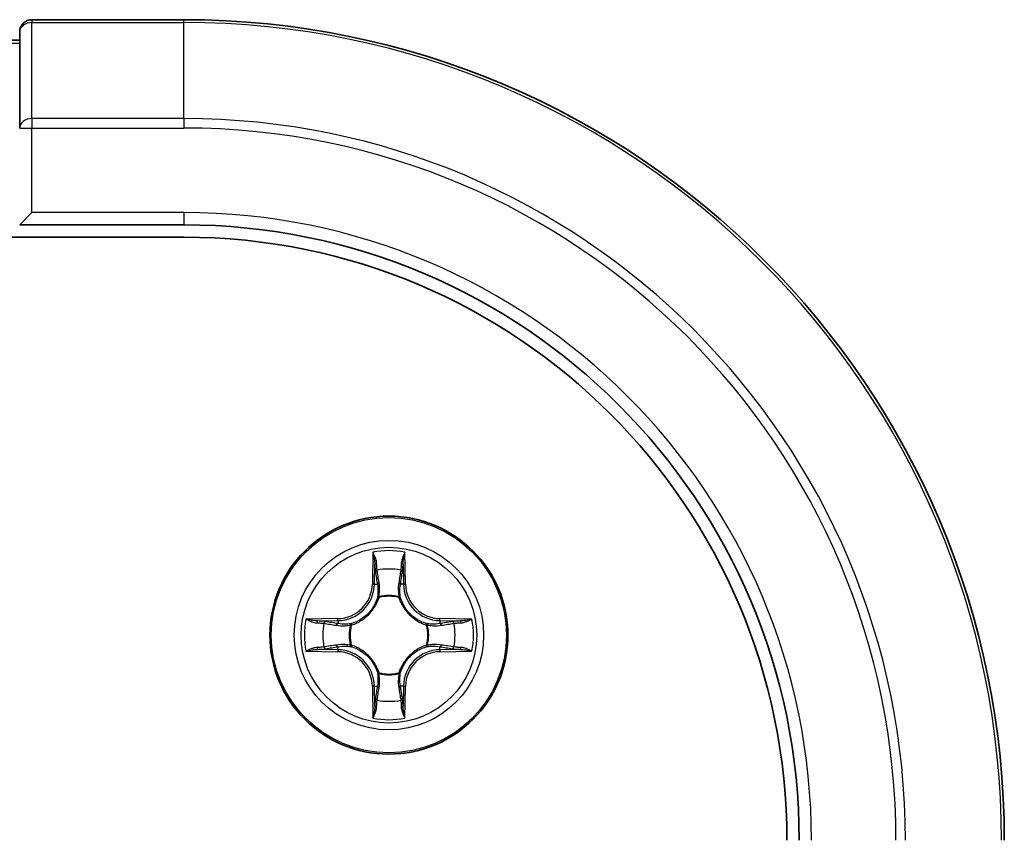
# Model space of a CAD drawing. Units: millimetres. Extents: x 36 to 6548, y 20 to 1144.
# Drawn here: x 1676 to 1700, y 1007 to 1027 of the extents above; entities that cross this region are included whole.
import ezdxf

# ---------------------------------------------------------------- set-up
doc = ezdxf.new("R2010")
doc.units = ezdxf.units.MM
doc.header["$LTSCALE"] = 2.5
doc.layers.add('Visible (ISO)', color=7, linetype='Continuous', lineweight=35)
doc.layers.add('Visible Narrow (ISO)', color=7, linetype='Continuous', lineweight=25)

msp = doc.modelspace()

# ---------------------------------------------------------------- linework, layer by layer
at = {"layer": 'Visible (ISO)'}
for p, q in [((1679.5527, 1027.2314), (1675.8527, 1027.2314)), ((1675.5527, 1026.7314), (1674.8527, 1026.7314)), ((1675.5527, 1026.9314), (1675.5527, 1024.5909)), ((1675.5527, 1022.2314), (1675.8527, 1022.5314)), ((1675.5527, 1022.2314), (1679.5527, 1022.2314)), ((1519.5527, 1021.9314), (1679.5527, 1021.9314))]:
    msp.add_line(p, q, dxfattribs=at)
msp.add_circle((1684.5527, 1012.2314), 2.9, dxfattribs=at)
for centre, radius, start, end in [((1675.8527, 1026.9314), 0.3, 90, 180), ((1679.5527, 1007.2314), 20, 0, 90), ((1679.5527, 1007.2314), 15, 0, 90), ((1679.5527, 1007.2314), 14.7, 0, 90)]:
    msp.add_arc(centre, radius, start, end, dxfattribs=at)
at = {"layer": 'Visible Narrow (ISO)'}
for p, q in [((1675.8527, 1027.2314), (1675.8527, 1027.1619)), ((1679.5527, 1027.1619), (1679.5527, 1027.2314)), ((1675.8527, 1024.8214), (1675.8527, 1027.1619)), ((1675.8527, 1027.1619), (1679.5527, 1027.1619)), ((1679.5527, 1024.8214), (1679.5527, 1027.1619)), ((1674.8527, 1026.6619), (1675.5527, 1026.6619)), ((1675.8527, 1024.8214), (1675.8527, 1024.5909)), ((1679.5527, 1024.8214), (1675.8527, 1024.8214)), ((1679.5527, 1024.8214), (1679.5527, 1024.5909)), ((1675.5527, 1024.5909), (1675.8527, 1024.5909)), ((1675.8527, 1022.5314), (1675.8527, 1024.5909)), ((1675.8527, 1024.5909), (1679.5527, 1024.5909)), ((1679.5527, 1022.5314), (1675.8527, 1022.5314)), ((1679.5527, 1022.5314), (1679.5527, 1022.2314)), ((1684.1623, 1014.2542), (1684.1487, 1013.4746)), ((1684.9568, 1013.4746), (1684.9432, 1014.2542)), ((1684.1985, 1013.4738), (1684.207, 1013.9638)), ((1684.8984, 1013.9638), (1684.907, 1013.4738)), ((1684.1985, 1013.4738), (1684.1487, 1013.4746)), ((1684.1985, 1013.4738), (1684.2711, 1013.4725)), ((1684.907, 1013.4738), (1684.8343, 1013.4725)), ((1684.907, 1013.4738), (1684.9568, 1013.4746)), ((1684.3116, 1013.1477), (1684.3062, 1013.1684)), ((1684.7993, 1013.1684), (1684.7938, 1013.1477)), ((1683.3095, 1012.6355), (1682.53, 1012.6219)), ((1682.8203, 1012.5771), (1683.3104, 1012.5857)), ((1683.3104, 1012.5857), (1683.3095, 1012.6355)), ((1683.3104, 1012.5857), (1683.3117, 1012.5131)), ((1685.7951, 1012.5857), (1685.7938, 1012.5131)), ((1685.7951, 1012.5857), (1685.7959, 1012.6355)), ((1685.7951, 1012.5857), (1686.2851, 1012.5771)), ((1686.5755, 1012.6219), (1685.7959, 1012.6355)), ((1683.6158, 1012.478), (1683.6364, 1012.4725)), ((1685.469, 1012.4725), (1685.4896, 1012.478)), ((1682.53, 1011.841), (1683.3095, 1011.8274)), ((1683.3104, 1011.8772), (1682.8203, 1011.8857)), ((1683.3104, 1011.8772), (1683.3095, 1011.8274)), ((1683.3104, 1011.8772), (1683.3117, 1011.9498)), ((1683.6364, 1011.9903), (1683.6158, 1011.9849)), ((1685.4896, 1011.9849), (1685.469, 1011.9903)), ((1685.7951, 1011.8772), (1685.7938, 1011.9498)), ((1686.2851, 1011.8857), (1685.7951, 1011.8772)), ((1685.7951, 1011.8772), (1685.7959, 1011.8274)), ((1685.7959, 1011.8274), (1686.5755, 1011.841)), ((1684.3062, 1011.2945), (1684.3116, 1011.3152)), ((1684.7938, 1011.3152), (1684.7993, 1011.2945)), ((1684.1985, 1010.9891), (1684.1487, 1010.9882)), ((1684.1487, 1010.9882), (1684.1623, 1010.2087)), ((1684.1985, 1010.9891), (1684.2711, 1010.9904)), ((1684.207, 1010.4991), (1684.1985, 1010.9891)), ((1684.907, 1010.9891), (1684.8343, 1010.9904)), ((1684.907, 1010.9891), (1684.8984, 1010.4991)), ((1684.907, 1010.9891), (1684.9568, 1010.9882)), ((1684.9432, 1010.2087), (1684.9568, 1010.9882))]:
    msp.add_line(p, q, dxfattribs=at)
for radius in [2.8677, 2.3092, 2.1415]:
    msp.add_circle((1684.5527, 1012.2314), radius, dxfattribs=at)
for centre, radius, start, end in [((1679.5527, 1007.2314), 19.9305, 0, 90), ((1679.5527, 1007.2314), 17.59, 0, 90), ((1679.5527, 1007.2314), 17.3595, 0, 90), ((1679.5527, 1007.2314), 15.3, 0, 90), ((1684.5527, 1012.2314), 2.0601, 79.07458, 100.92542), ((1684.5527, 1012.2314), 1.6122, 79.69248, 100.30752), ((1683.2946, 1013.4896), 0.8542, 271, 359), ((1683.2946, 1013.4896), 0.904, 271, 359), ((1685.8108, 1013.4896), 0.904, 181, 269), ((1685.8108, 1013.4896), 0.8542, 181, 269), ((1684.5527, 1012.2314), 0.9688, 75.25804, 104.74196), ((1684.5527, 1012.2314), 0.9475, 75.25804, 104.74196), ((1684.5527, 1012.2314), 2.0601, 169.07458, 190.92542), ((1684.5527, 1012.2314), 2.0601, 349.07458, 10.92542), ((1684.5527, 1012.2314), 1.6122, 169.69248, 190.30752), ((1684.5527, 1012.2314), 0.9688, 165.25804, 194.74196), ((1684.5527, 1012.2314), 0.9475, 165.25804, 194.74196), ((1684.5527, 1012.2314), 0.9475, 345.25804, 14.74196), ((1684.5527, 1012.2314), 0.9688, 345.25804, 14.74196), ((1684.5527, 1012.2314), 1.6122, 349.69248, 10.30752), ((1683.2946, 1010.9733), 0.904, 1, 89), ((1685.8108, 1010.9733), 0.904, 91, 179), ((1683.2946, 1010.9733), 0.8542, 1, 89), ((1685.8108, 1010.9733), 0.8542, 91, 179), ((1684.5527, 1012.2314), 0.9688, 255.25804, 284.74196), ((1684.5527, 1012.2314), 0.9475, 255.25804, 284.74196), ((1684.5527, 1012.2314), 1.6122, 259.69248, 280.30752), ((1684.5527, 1012.2314), 2.0601, 259.07458, 280.92542)]:
    msp.add_arc(centre, radius, start, end, dxfattribs=at)
for centre, major_axis, ratio, start_param, end_param in [((1675.8527, 1026.9314), (-0.3, 0), 0.7682213, 4.712389, 6.2831853), ((1675.8527, 1024.5909), (-0.3, 0), 0.7682213, 4.712389, 6.2831853), ((1684.2568, 1013.963), (-0.05, -0.002), 0.5485067, 4.7835784, 6.1787606), ((1684.2723, 1013.7735), (-0.0494, -0.008), 0.8957402, 4.7304427, 6.0858658), ((1684.8332, 1013.7735), (0.0494, -0.008), 0.8957402, 0.1973195, 1.5527426), ((1684.8486, 1013.963), (0.05, -0.002), 0.5485067, 0.1044247, 1.4996069), ((1684.3209, 1013.4716), (-0.0494, -0.008), 0.8957205, 4.7348377, 6.0858836), ((1684.7845, 1013.4716), (0.0494, -0.008), 0.8957205, 0.1973017, 1.5483476), ((1684.3176, 1013.125), (-0.0492, 0.0091), 0.8768464, 5.1032831, 6.100894), ((1684.3176, 1013.125), (-0.0477, 0.0149), 0.4107012, 4.9644978, 6.1874495), ((1684.7879, 1013.125), (0.0477, 0.0149), 0.4107012, 0.0957358, 1.3186875), ((1684.7879, 1013.125), (0.0492, 0.0091), 0.8768464, 0.1822914, 1.1799022), ((1682.8212, 1012.5273), (0.002, 0.05), 0.5485067, 0.1044247, 1.4996069), ((1683.0106, 1012.5119), (0.008, 0.0494), 0.8957402, 0.1973195, 1.5527426), ((1686.0948, 1012.5119), (-0.008, 0.0494), 0.8957402, 4.7304427, 6.0858658), ((1686.2842, 1012.5273), (-0.002, 0.05), 0.5485067, 4.7835784, 6.1787606), ((1683.3125, 1012.4633), (0.008, 0.0494), 0.8957205, 0.1973017, 1.5483476), ((1683.6591, 1012.4666), (-0.0091, 0.0492), 0.8768464, 0.1822914, 1.1799022), ((1683.6591, 1012.4666), (-0.0149, 0.0477), 0.4107012, 0.0957358, 1.3186875), ((1685.4463, 1012.4666), (0.0091, 0.0492), 0.8768464, 5.1032831, 6.100894), ((1685.4463, 1012.4666), (0.0149, 0.0477), 0.4107012, 4.9644978, 6.1874495), ((1685.7929, 1012.4633), (-0.008, 0.0494), 0.8957205, 4.7348377, 6.0858836), ((1682.8212, 1011.9356), (0.002, -0.05), 0.5485067, 4.7835784, 6.1787606), ((1683.0106, 1011.951), (0.008, -0.0494), 0.8957402, 4.7304427, 6.0858658), ((1683.3125, 1011.9996), (0.008, -0.0494), 0.8957205, 4.7348377, 6.0858836), ((1683.6591, 1011.9963), (-0.0091, -0.0492), 0.8768464, 5.1032831, 6.100894), ((1683.6591, 1011.9963), (-0.0149, -0.0477), 0.4107012, 4.9644978, 6.1874495), ((1685.4463, 1011.9963), (0.0149, -0.0477), 0.4107012, 0.0957358, 1.3186875), ((1685.4463, 1011.9963), (0.0091, -0.0492), 0.8768464, 0.1822914, 1.1799022), ((1685.7929, 1011.9996), (-0.008, -0.0494), 0.8957205, 0.1973017, 1.5483476), ((1686.0948, 1011.951), (-0.008, -0.0494), 0.8957402, 0.1973195, 1.5527426), ((1686.2842, 1011.9356), (-0.002, -0.05), 0.5485067, 0.1044247, 1.4996069), ((1684.3176, 1011.3379), (-0.0492, -0.0091), 0.8768464, 0.1822914, 1.1799022), ((1684.3176, 1011.3379), (-0.0477, -0.0149), 0.4107012, 0.0957358, 1.3186875), ((1684.7879, 1011.3379), (0.0477, -0.0149), 0.4107012, 4.9644978, 6.1874495), ((1684.7879, 1011.3379), (0.0492, -0.0091), 0.8768464, 5.1032831, 6.100894), ((1684.3209, 1010.9913), (-0.0494, 0.008), 0.8957205, 0.1973017, 1.5483476), ((1684.7845, 1010.9913), (0.0494, 0.008), 0.8957205, 4.7348377, 6.0858836), ((1684.2723, 1010.6894), (-0.0494, 0.008), 0.8957402, 0.1973195, 1.5527426), ((1684.8332, 1010.6894), (0.0494, 0.008), 0.8957402, 4.7304427, 6.0858658), ((1684.2568, 1010.4999), (-0.05, 0.002), 0.5485067, 0.1044247, 1.4996069), ((1684.8486, 1010.4999), (0.05, 0.002), 0.5485067, 4.7835784, 6.1787606)]:
    msp.add_ellipse(centre, major_axis=major_axis, ratio=ratio, start_param=start_param, end_param=end_param, dxfattribs=at)
for points, knots in [([(1684.2522, 1013.9902), (1684.2518, 1014.0052), (1684.2497, 1014.0207), (1684.2412, 1014.0617), (1684.233, 1014.0873), (1684.2149, 1014.136), (1684.2053, 1014.159), (1684.1845, 1014.2062), (1684.1733, 1014.2303), (1684.1623, 1014.2542)], [0, 0, 0, 0, 0.005934038, 0.005934038, 0.0154285, 0.0154285, 0.023744988, 0.023744988, 0.032394303, 0.032394303, 0.032394303, 0.032394303]), ([(1684.1623, 1014.2542), (1684.1678, 1014.2279), (1684.1734, 1014.2013), (1684.1838, 1014.1494), (1684.1886, 1014.1241), (1684.1976, 1014.0705), (1684.2016, 1014.0423), (1684.2058, 1013.9974), (1684.2068, 1013.9803), (1684.207, 1013.9638)], [-0.032394303, -0.032394303, -0.032394303, -0.032394303, -0.023744988, -0.023744988, -0.0154285, -0.0154285, -0.005934038, -0.005934038, 0, 0, 0, 0]), ([(1684.9432, 1014.2542), (1684.9297, 1014.225), (1684.9161, 1014.1956), (1684.8875, 1014.1291), (1684.8732, 1014.0923), (1684.8578, 1014.0337), (1684.8538, 1014.0115), (1684.8533, 1013.9902)], [-0.000338329, -0.000338329, -0.000338329, -0.000338329, 0.010200936, 0.010200936, 0.02365019, 0.02365019, 0.032055974, 0.032055974, 0.032055974, 0.032055974]), ([(1684.8984, 1013.9638), (1684.8987, 1013.9872), (1684.9006, 1014.0116), (1684.9083, 1014.0761), (1684.9154, 1014.1165), (1684.9296, 1014.1897), (1684.9364, 1014.2221), (1684.9432, 1014.2542)], [-0.032055974, -0.032055974, -0.032055974, -0.032055974, -0.02365019, -0.02365019, -0.010200936, -0.010200936, 0.000338329, 0.000338329, 0.000338329, 0.000338329]), ([(1684.207, 1013.9638), (1684.2086, 1013.9235), (1684.2108, 1013.8866), (1684.216, 1013.8227), (1684.2191, 1013.7956), (1684.2225, 1013.7744)], [0, 0, 0, 0, 0.014491423, 0.014491423, 0.028982846, 0.028982846, 0.028982846, 0.028982846]), ([(1684.2225, 1013.7744), (1684.2306, 1013.7241), (1684.2387, 1013.6738), (1684.2549, 1013.5731), (1684.263, 1013.5228), (1684.2711, 1013.4725)], [0, 0, 0, 0, 0.034389927, 0.034389927, 0.068779854, 0.068779854, 0.068779854, 0.068779854]), ([(1684.2643, 1013.8176), (1684.2612, 1013.8369), (1684.2586, 1013.8616), (1684.2546, 1013.9198), (1684.2531, 1013.9534), (1684.2522, 1013.9902)], [-0.028982846, -0.028982846, -0.028982846, -0.028982846, -0.014491423, -0.014491423, 0, 0, 0, 0]), ([(1684.3127, 1013.5157), (1684.3046, 1013.566), (1684.2966, 1013.6163), (1684.2804, 1013.717), (1684.2723, 1013.7673), (1684.2643, 1013.8176)], [-0.068779854, -0.068779854, -0.068779854, -0.068779854, -0.034389927, -0.034389927, 0, 0, 0, 0]), ([(1684.8412, 1013.8176), (1684.8331, 1013.7673), (1684.825, 1013.717), (1684.8089, 1013.6163), (1684.8008, 1013.566), (1684.7928, 1013.5157)], [-0.068779854, -0.068779854, -0.068779854, -0.068779854, -0.034389927, -0.034389927, 0, 0, 0, 0]), ([(1684.8343, 1013.4725), (1684.8425, 1013.5228), (1684.8506, 1013.5731), (1684.8668, 1013.6738), (1684.8749, 1013.7241), (1684.883, 1013.7744)], [0, 0, 0, 0, 0.034389927, 0.034389927, 0.068779854, 0.068779854, 0.068779854, 0.068779854]), ([(1684.8533, 1013.9902), (1684.8524, 1013.9536), (1684.8509, 1013.9202), (1684.8469, 1013.8619), (1684.8443, 1013.837), (1684.8412, 1013.8176)], [-0.028982846, -0.028982846, -0.028982846, -0.028982846, -0.014585063, -0.014585063, 0, 0, 0, 0]), ([(1684.883, 1013.7744), (1684.8864, 1013.7957), (1684.8895, 1013.823), (1684.8947, 1013.8871), (1684.8968, 1013.9237), (1684.8984, 1013.9638)], [0, 0, 0, 0, 0.014585063, 0.014585063, 0.028982846, 0.028982846, 0.028982846, 0.028982846]), ([(1684.2711, 1013.4725), (1684.2827, 1013.4041), (1684.2873, 1013.3344), (1684.2822, 1013.2233), (1684.2779, 1013.183), (1684.2707, 1013.1418)], [0, 0, 0, 0, 0.049120627, 0.049120627, 0.07646536, 0.07646536, 0.07646536, 0.07646536]), ([(1684.3062, 1013.1684), (1684.315, 1013.2117), (1684.3204, 1013.254), (1684.328, 1013.3706), (1684.3242, 1013.4438), (1684.3127, 1013.5157)], [-0.07646536, -0.07646536, -0.07646536, -0.07646536, -0.049120627, -0.049120627, 0, 0, 0, 0]), ([(1684.7928, 1013.5157), (1684.7813, 1013.4438), (1684.7774, 1013.3706), (1684.785, 1013.254), (1684.7904, 1013.2117), (1684.7993, 1013.1684)], [-0.098241255, -0.098241255, -0.098241255, -0.098241255, -0.049120627, -0.049120627, -0.021775894, -0.021775894, -0.021775894, -0.021775894]), ([(1684.8348, 1013.1418), (1684.8275, 1013.183), (1684.8232, 1013.2233), (1684.8181, 1013.3344), (1684.8227, 1013.4041), (1684.8343, 1013.4725)], [0.021775894, 0.021775894, 0.021775894, 0.021775894, 0.049120627, 0.049120627, 0.098241255, 0.098241255, 0.098241255, 0.098241255]), ([(1683.6364, 1012.4725), (1683.6523, 1012.4777), (1683.6682, 1012.4833), (1683.7642, 1012.5198), (1683.8433, 1012.5615), (1683.966, 1012.6494), (1684.0116, 1012.688), (1684.0539, 1012.7303), (1684.0961, 1012.7725), (1684.1348, 1012.8182), (1684.2227, 1012.9409), (1684.2644, 1013.02), (1684.3009, 1013.116), (1684.3065, 1013.1318), (1684.3116, 1013.1477)], [-0.17486601, -0.17486601, -0.17486601, -0.17486601, -0.16940495, -0.16940495, -0.14167408, -0.14167408, -0.12434228, -0.12434228, -0.12434228, -0.10701048, -0.10701048, -0.07927961, -0.07927961, -0.07381855, -0.07381855, -0.07381855, -0.07381855]), ([(1684.2707, 1013.1418), (1684.266, 1013.1266), (1684.2609, 1013.1116), (1684.2277, 1013.0203), (1684.1898, 1012.9454), (1684.1096, 1012.8304), (1684.0743, 1012.7879), (1684.0353, 1012.7489), (1683.9963, 1012.7099), (1683.9538, 1012.6745), (1683.8388, 1012.5944), (1683.7639, 1012.5565), (1683.6726, 1012.5233), (1683.6575, 1012.5182), (1683.6424, 1012.5135)], [0.07381855, 0.07381855, 0.07381855, 0.07381855, 0.07927961, 0.07927961, 0.10701048, 0.10701048, 0.12434228, 0.12434228, 0.12434228, 0.14167408, 0.14167408, 0.16940495, 0.16940495, 0.17486601, 0.17486601, 0.17486601, 0.17486601]), ([(1684.7938, 1013.1477), (1684.799, 1013.1318), (1684.8046, 1013.116), (1684.8411, 1013.02), (1684.8828, 1012.9409), (1684.9707, 1012.8182), (1685.0093, 1012.7725), (1685.0516, 1012.7303), (1685.0938, 1012.688), (1685.1395, 1012.6494), (1685.2622, 1012.5615), (1685.3413, 1012.5198), (1685.4373, 1012.4833), (1685.4531, 1012.4777), (1685.469, 1012.4725)], [-0.17486601, -0.17486601, -0.17486601, -0.17486601, -0.16940495, -0.16940495, -0.14167408, -0.14167408, -0.12434228, -0.12434228, -0.12434228, -0.10701048, -0.10701048, -0.07927961, -0.07927961, -0.07381855, -0.07381855, -0.07381855, -0.07381855]), ([(1685.463, 1012.5135), (1685.4479, 1012.5182), (1685.4328, 1012.5233), (1685.3416, 1012.5565), (1685.2667, 1012.5944), (1685.1517, 1012.6745), (1685.1092, 1012.7099), (1685.0702, 1012.7489), (1685.0312, 1012.7879), (1684.9958, 1012.8304), (1684.9156, 1012.9454), (1684.8778, 1013.0203), (1684.8445, 1013.1116), (1684.8395, 1013.1266), (1684.8348, 1013.1418)], [0.07381855, 0.07381855, 0.07381855, 0.07381855, 0.07927961, 0.07927961, 0.10701048, 0.10701048, 0.12434228, 0.12434228, 0.12434228, 0.14167408, 0.14167408, 0.16940495, 0.16940495, 0.17486601, 0.17486601, 0.17486601, 0.17486601]), ([(1682.8203, 1012.5771), (1682.7969, 1012.5774), (1682.7725, 1012.5794), (1682.7081, 1012.587), (1682.6677, 1012.5941), (1682.5945, 1012.6083), (1682.5621, 1012.6151), (1682.53, 1012.6219)], [-0.032055974, -0.032055974, -0.032055974, -0.032055974, -0.02365019, -0.02365019, -0.010200936, -0.010200936, 0.000338329, 0.000338329, 0.000338329, 0.000338329]), ([(1682.53, 1012.6219), (1682.5591, 1012.6084), (1682.5886, 1012.5948), (1682.6551, 1012.5662), (1682.6919, 1012.5519), (1682.7505, 1012.5365), (1682.7727, 1012.5325), (1682.794, 1012.532)], [-0.000338329, -0.000338329, -0.000338329, -0.000338329, 0.010200936, 0.010200936, 0.02365019, 0.02365019, 0.032055974, 0.032055974, 0.032055974, 0.032055974]), ([(1683.0098, 1012.5617), (1682.9884, 1012.5651), (1682.9611, 1012.5682), (1682.8971, 1012.5734), (1682.8604, 1012.5755), (1682.8203, 1012.5771)], [0, 0, 0, 0, 0.014585063, 0.014585063, 0.028982846, 0.028982846, 0.028982846, 0.028982846]), ([(1683.3117, 1012.5131), (1683.2613, 1012.5212), (1683.211, 1012.5293), (1683.1104, 1012.5455), (1683.0601, 1012.5536), (1683.0098, 1012.5617)], [0, 0, 0, 0, 0.034389927, 0.034389927, 0.068779854, 0.068779854, 0.068779854, 0.068779854]), ([(1686.0957, 1012.5617), (1686.0454, 1012.5536), (1685.9951, 1012.5455), (1685.8944, 1012.5293), (1685.8441, 1012.5212), (1685.7938, 1012.5131)], [0, 0, 0, 0, 0.034389927, 0.034389927, 0.068779854, 0.068779854, 0.068779854, 0.068779854]), ([(1686.2851, 1012.5771), (1686.2448, 1012.5755), (1686.2079, 1012.5734), (1686.144, 1012.5682), (1686.1169, 1012.5651), (1686.0957, 1012.5617)], [0, 0, 0, 0, 0.014491423, 0.014491423, 0.028982846, 0.028982846, 0.028982846, 0.028982846]), ([(1686.5755, 1012.6219), (1686.5491, 1012.6164), (1686.5226, 1012.6108), (1686.4707, 1012.6004), (1686.4453, 1012.5956), (1686.3918, 1012.5866), (1686.3636, 1012.5826), (1686.3186, 1012.5784), (1686.3016, 1012.5773), (1686.2851, 1012.5771)], [-0.032394303, -0.032394303, -0.032394303, -0.032394303, -0.023744988, -0.023744988, -0.0154285, -0.0154285, -0.005934038, -0.005934038, 0, 0, 0, 0]), ([(1686.3114, 1012.532), (1686.3265, 1012.5324), (1686.342, 1012.5345), (1686.3829, 1012.543), (1686.4086, 1012.5511), (1686.4572, 1012.5692), (1686.4803, 1012.5789), (1686.5274, 1012.5997), (1686.5515, 1012.6108), (1686.5755, 1012.6219)], [0, 0, 0, 0, 0.005934038, 0.005934038, 0.0154285, 0.0154285, 0.023744988, 0.023744988, 0.032394303, 0.032394303, 0.032394303, 0.032394303]), ([(1682.794, 1012.532), (1682.8306, 1012.5311), (1682.8639, 1012.5296), (1682.9223, 1012.5256), (1682.9472, 1012.523), (1682.9666, 1012.5199)], [-0.028982846, -0.028982846, -0.028982846, -0.028982846, -0.014585063, -0.014585063, 0, 0, 0, 0]), ([(1682.9666, 1012.5199), (1683.0169, 1012.5118), (1683.0672, 1012.5038), (1683.1679, 1012.4876), (1683.2182, 1012.4796), (1683.2685, 1012.4715)], [-0.068779854, -0.068779854, -0.068779854, -0.068779854, -0.034389927, -0.034389927, 0, 0, 0, 0]), ([(1683.2685, 1012.4715), (1683.3404, 1012.46), (1683.4135, 1012.4561), (1683.5302, 1012.4637), (1683.5725, 1012.4692), (1683.6158, 1012.478)], [-0.098241255, -0.098241255, -0.098241255, -0.098241255, -0.049120627, -0.049120627, -0.021775894, -0.021775894, -0.021775894, -0.021775894]), ([(1683.6424, 1012.5135), (1683.6012, 1012.5062), (1683.5609, 1012.502), (1683.4497, 1012.4968), (1683.3801, 1012.5014), (1683.3117, 1012.5131)], [0.021775894, 0.021775894, 0.021775894, 0.021775894, 0.049120627, 0.049120627, 0.098241255, 0.098241255, 0.098241255, 0.098241255]), ([(1685.7938, 1012.5131), (1685.7254, 1012.5014), (1685.6557, 1012.4968), (1685.5446, 1012.502), (1685.5043, 1012.5062), (1685.463, 1012.5135)], [0, 0, 0, 0, 0.049120627, 0.049120627, 0.07646536, 0.07646536, 0.07646536, 0.07646536]), ([(1685.4896, 1012.478), (1685.533, 1012.4692), (1685.5752, 1012.4637), (1685.6919, 1012.4561), (1685.7651, 1012.46), (1685.8369, 1012.4715)], [-0.07646536, -0.07646536, -0.07646536, -0.07646536, -0.049120627, -0.049120627, 0, 0, 0, 0]), ([(1685.8369, 1012.4715), (1685.8873, 1012.4796), (1685.9376, 1012.4876), (1686.0382, 1012.5038), (1686.0886, 1012.5118), (1686.1389, 1012.5199)], [-0.068779854, -0.068779854, -0.068779854, -0.068779854, -0.034389927, -0.034389927, 0, 0, 0, 0]), ([(1686.1389, 1012.5199), (1686.1582, 1012.523), (1686.1828, 1012.5255), (1686.2411, 1012.5296), (1686.2747, 1012.5311), (1686.3114, 1012.532)], [-0.028982846, -0.028982846, -0.028982846, -0.028982846, -0.014491423, -0.014491423, 0, 0, 0, 0]), ([(1682.794, 1011.9309), (1682.779, 1011.9305), (1682.7635, 1011.9284), (1682.7225, 1011.9199), (1682.6969, 1011.9118), (1682.6482, 1011.8937), (1682.6252, 1011.884), (1682.578, 1011.8632), (1682.5539, 1011.8521), (1682.53, 1011.841)], [0, 0, 0, 0, 0.005934038, 0.005934038, 0.0154285, 0.0154285, 0.023744988, 0.023744988, 0.032394303, 0.032394303, 0.032394303, 0.032394303]), ([(1682.53, 1011.841), (1682.5563, 1011.8465), (1682.5829, 1011.8521), (1682.6348, 1011.8625), (1682.6601, 1011.8673), (1682.7137, 1011.8763), (1682.7418, 1011.8803), (1682.7868, 1011.8845), (1682.8038, 1011.8856), (1682.8203, 1011.8857)], [-0.032394303, -0.032394303, -0.032394303, -0.032394303, -0.023744988, -0.023744988, -0.0154285, -0.0154285, -0.005934038, -0.005934038, 0, 0, 0, 0]), ([(1682.9666, 1011.943), (1682.9473, 1011.9399), (1682.9226, 1011.9374), (1682.8644, 1011.9333), (1682.8308, 1011.9318), (1682.794, 1011.9309)], [-0.028982846, -0.028982846, -0.028982846, -0.028982846, -0.014491423, -0.014491423, 0, 0, 0, 0]), ([(1682.8203, 1011.8857), (1682.8607, 1011.8874), (1682.8975, 1011.8895), (1682.9615, 1011.8947), (1682.9886, 1011.8978), (1683.0098, 1011.9012)], [0, 0, 0, 0, 0.014491423, 0.014491423, 0.028982846, 0.028982846, 0.028982846, 0.028982846]), ([(1683.2685, 1011.9914), (1683.2182, 1011.9833), (1683.1679, 1011.9753), (1683.0672, 1011.9591), (1683.0169, 1011.9511), (1682.9666, 1011.943)], [-0.068779854, -0.068779854, -0.068779854, -0.068779854, -0.034389927, -0.034389927, 0, 0, 0, 0]), ([(1683.0098, 1011.9012), (1683.0601, 1011.9093), (1683.1104, 1011.9174), (1683.211, 1011.9336), (1683.2613, 1011.9417), (1683.3117, 1011.9498)], [0, 0, 0, 0, 0.034389927, 0.034389927, 0.068779854, 0.068779854, 0.068779854, 0.068779854]), ([(1683.6158, 1011.9849), (1683.5725, 1011.9937), (1683.5302, 1011.9992), (1683.4135, 1012.0068), (1683.3404, 1012.0029), (1683.2685, 1011.9914)], [-0.07646536, -0.07646536, -0.07646536, -0.07646536, -0.049120627, -0.049120627, 0, 0, 0, 0]), ([(1683.3117, 1011.9498), (1683.3801, 1011.9615), (1683.4497, 1011.966), (1683.5609, 1011.9609), (1683.6012, 1011.9567), (1683.6424, 1011.9494)], [0, 0, 0, 0, 0.049120627, 0.049120627, 0.07646536, 0.07646536, 0.07646536, 0.07646536]), ([(1684.3116, 1011.3152), (1684.3065, 1011.331), (1684.3009, 1011.3469), (1684.2644, 1011.4429), (1684.2227, 1011.522), (1684.1348, 1011.6447), (1684.0961, 1011.6903), (1684.0539, 1011.7326), (1684.0116, 1011.7749), (1683.966, 1011.8135), (1683.8433, 1011.9014), (1683.7642, 1011.9431), (1683.6682, 1011.9796), (1683.6523, 1011.9852), (1683.6364, 1011.9903)], [-0.17486601, -0.17486601, -0.17486601, -0.17486601, -0.16940495, -0.16940495, -0.14167408, -0.14167408, -0.12434228, -0.12434228, -0.12434228, -0.10701048, -0.10701048, -0.07927961, -0.07927961, -0.07381855, -0.07381855, -0.07381855, -0.07381855]), ([(1683.6424, 1011.9494), (1683.6575, 1011.9447), (1683.6726, 1011.9396), (1683.7639, 1011.9064), (1683.8388, 1011.8685), (1683.9538, 1011.7884), (1683.9963, 1011.753), (1684.0353, 1011.714), (1684.0743, 1011.675), (1684.1096, 1011.6325), (1684.1898, 1011.5175), (1684.2277, 1011.4426), (1684.2609, 1011.3513), (1684.266, 1011.3362), (1684.2707, 1011.3211)], [0.07381855, 0.07381855, 0.07381855, 0.07381855, 0.07927961, 0.07927961, 0.10701048, 0.10701048, 0.12434228, 0.12434228, 0.12434228, 0.14167408, 0.14167408, 0.16940495, 0.16940495, 0.17486601, 0.17486601, 0.17486601, 0.17486601]), ([(1685.469, 1011.9903), (1685.4531, 1011.9852), (1685.4373, 1011.9796), (1685.3413, 1011.9431), (1685.2622, 1011.9014), (1685.1395, 1011.8135), (1685.0938, 1011.7749), (1685.0516, 1011.7326), (1685.0093, 1011.6903), (1684.9707, 1011.6447), (1684.8828, 1011.522), (1684.8411, 1011.4429), (1684.8046, 1011.3469), (1684.799, 1011.331), (1684.7938, 1011.3152)], [-0.17486601, -0.17486601, -0.17486601, -0.17486601, -0.16940495, -0.16940495, -0.14167408, -0.14167408, -0.12434228, -0.12434228, -0.12434228, -0.10701048, -0.10701048, -0.07927961, -0.07927961, -0.07381855, -0.07381855, -0.07381855, -0.07381855]), ([(1684.8348, 1011.3211), (1684.8395, 1011.3362), (1684.8445, 1011.3513), (1684.8778, 1011.4426), (1684.9156, 1011.5175), (1684.9958, 1011.6325), (1685.0312, 1011.675), (1685.0702, 1011.714), (1685.1092, 1011.753), (1685.1517, 1011.7884), (1685.2667, 1011.8685), (1685.3416, 1011.9064), (1685.4328, 1011.9396), (1685.4479, 1011.9447), (1685.463, 1011.9494)], [0.07381855, 0.07381855, 0.07381855, 0.07381855, 0.07927961, 0.07927961, 0.10701048, 0.10701048, 0.12434228, 0.12434228, 0.12434228, 0.14167408, 0.14167408, 0.16940495, 0.16940495, 0.17486601, 0.17486601, 0.17486601, 0.17486601]), ([(1685.463, 1011.9494), (1685.5043, 1011.9567), (1685.5446, 1011.9609), (1685.6557, 1011.966), (1685.7254, 1011.9615), (1685.7938, 1011.9498)], [0.021775894, 0.021775894, 0.021775894, 0.021775894, 0.049120627, 0.049120627, 0.098241255, 0.098241255, 0.098241255, 0.098241255]), ([(1685.8369, 1011.9914), (1685.7651, 1012.0029), (1685.6919, 1012.0068), (1685.5752, 1011.9992), (1685.533, 1011.9937), (1685.4896, 1011.9849)], [-0.098241255, -0.098241255, -0.098241255, -0.098241255, -0.049120627, -0.049120627, -0.021775894, -0.021775894, -0.021775894, -0.021775894]), ([(1685.7938, 1011.9498), (1685.8441, 1011.9417), (1685.8944, 1011.9336), (1685.9951, 1011.9174), (1686.0454, 1011.9093), (1686.0957, 1011.9012)], [0, 0, 0, 0, 0.034389927, 0.034389927, 0.068779854, 0.068779854, 0.068779854, 0.068779854]), ([(1686.1389, 1011.943), (1686.0886, 1011.9511), (1686.0382, 1011.9591), (1685.9376, 1011.9753), (1685.8873, 1011.9833), (1685.8369, 1011.9914)], [-0.068779854, -0.068779854, -0.068779854, -0.068779854, -0.034389927, -0.034389927, 0, 0, 0, 0]), ([(1686.0957, 1011.9012), (1686.117, 1011.8978), (1686.1443, 1011.8947), (1686.2084, 1011.8895), (1686.245, 1011.8874), (1686.2851, 1011.8857)], [0, 0, 0, 0, 0.014585063, 0.014585063, 0.028982846, 0.028982846, 0.028982846, 0.028982846]), ([(1686.3114, 1011.9309), (1686.2749, 1011.9318), (1686.2415, 1011.9333), (1686.1832, 1011.9373), (1686.1583, 1011.9399), (1686.1389, 1011.943)], [-0.028982846, -0.028982846, -0.028982846, -0.028982846, -0.014585063, -0.014585063, 0, 0, 0, 0]), ([(1686.2851, 1011.8857), (1686.3085, 1011.8855), (1686.3329, 1011.8835), (1686.3973, 1011.8759), (1686.4378, 1011.8688), (1686.511, 1011.8546), (1686.5434, 1011.8477), (1686.5755, 1011.841)], [-0.032055974, -0.032055974, -0.032055974, -0.032055974, -0.02365019, -0.02365019, -0.010200936, -0.010200936, 0.000338329, 0.000338329, 0.000338329, 0.000338329]), ([(1686.5755, 1011.841), (1686.5463, 1011.8545), (1686.5169, 1011.8681), (1686.4503, 1011.8967), (1686.4136, 1011.911), (1686.355, 1011.9264), (1686.3328, 1011.9304), (1686.3114, 1011.9309)], [-0.000338329, -0.000338329, -0.000338329, -0.000338329, 0.010200936, 0.010200936, 0.02365019, 0.02365019, 0.032055974, 0.032055974, 0.032055974, 0.032055974]), ([(1684.2707, 1011.3211), (1684.2779, 1011.2799), (1684.2822, 1011.2396), (1684.2873, 1011.1285), (1684.2827, 1011.0588), (1684.2711, 1010.9904)], [0.021775894, 0.021775894, 0.021775894, 0.021775894, 0.049120627, 0.049120627, 0.098241255, 0.098241255, 0.098241255, 0.098241255]), ([(1684.3127, 1010.9472), (1684.3242, 1011.0191), (1684.328, 1011.0923), (1684.3204, 1011.2089), (1684.315, 1011.2512), (1684.3062, 1011.2945)], [-0.098241255, -0.098241255, -0.098241255, -0.098241255, -0.049120627, -0.049120627, -0.021775894, -0.021775894, -0.021775894, -0.021775894]), ([(1684.7993, 1011.2945), (1684.7904, 1011.2512), (1684.785, 1011.2089), (1684.7774, 1011.0923), (1684.7813, 1011.0191), (1684.7928, 1010.9472)], [-0.07646536, -0.07646536, -0.07646536, -0.07646536, -0.049120627, -0.049120627, 0, 0, 0, 0]), ([(1684.8343, 1010.9904), (1684.8227, 1011.0588), (1684.8181, 1011.1285), (1684.8232, 1011.2396), (1684.8275, 1011.2799), (1684.8348, 1011.3211)], [0, 0, 0, 0, 0.049120627, 0.049120627, 0.07646536, 0.07646536, 0.07646536, 0.07646536]), ([(1684.2711, 1010.9904), (1684.263, 1010.9401), (1684.2549, 1010.8897), (1684.2387, 1010.7891), (1684.2306, 1010.7388), (1684.2225, 1010.6885)], [0, 0, 0, 0, 0.034389927, 0.034389927, 0.068779854, 0.068779854, 0.068779854, 0.068779854]), ([(1684.2643, 1010.6453), (1684.2723, 1010.6956), (1684.2804, 1010.7459), (1684.2966, 1010.8466), (1684.3046, 1010.8969), (1684.3127, 1010.9472)], [-0.068779854, -0.068779854, -0.068779854, -0.068779854, -0.034389927, -0.034389927, 0, 0, 0, 0]), ([(1684.7928, 1010.9472), (1684.8008, 1010.8969), (1684.8089, 1010.8466), (1684.825, 1010.7459), (1684.8331, 1010.6956), (1684.8412, 1010.6453)], [-0.068779854, -0.068779854, -0.068779854, -0.068779854, -0.034389927, -0.034389927, 0, 0, 0, 0]), ([(1684.883, 1010.6885), (1684.8749, 1010.7388), (1684.8668, 1010.7891), (1684.8506, 1010.8897), (1684.8425, 1010.9401), (1684.8343, 1010.9904)], [0, 0, 0, 0, 0.034389927, 0.034389927, 0.068779854, 0.068779854, 0.068779854, 0.068779854]), ([(1684.2225, 1010.6885), (1684.219, 1010.6671), (1684.216, 1010.6398), (1684.2108, 1010.5758), (1684.2086, 1010.5392), (1684.207, 1010.4991)], [0, 0, 0, 0, 0.014585063, 0.014585063, 0.028982846, 0.028982846, 0.028982846, 0.028982846]), ([(1684.2522, 1010.4727), (1684.2531, 1010.5093), (1684.2546, 1010.5427), (1684.2586, 1010.601), (1684.2612, 1010.6259), (1684.2643, 1010.6453)], [-0.028982846, -0.028982846, -0.028982846, -0.028982846, -0.014585063, -0.014585063, 0, 0, 0, 0]), ([(1684.8412, 1010.6453), (1684.8443, 1010.626), (1684.8468, 1010.6013), (1684.8509, 1010.5431), (1684.8523, 1010.5095), (1684.8533, 1010.4727)], [-0.028982846, -0.028982846, -0.028982846, -0.028982846, -0.014491423, -0.014491423, 0, 0, 0, 0]), ([(1684.8984, 1010.4991), (1684.8968, 1010.5394), (1684.8947, 1010.5763), (1684.8895, 1010.6402), (1684.8864, 1010.6673), (1684.883, 1010.6885)], [0, 0, 0, 0, 0.014491423, 0.014491423, 0.028982846, 0.028982846, 0.028982846, 0.028982846]), ([(1684.207, 1010.4991), (1684.2068, 1010.4757), (1684.2048, 1010.4513), (1684.1972, 1010.3868), (1684.1901, 1010.3464), (1684.1758, 1010.2732), (1684.169, 1010.2408), (1684.1623, 1010.2087)], [-0.032055974, -0.032055974, -0.032055974, -0.032055974, -0.02365019, -0.02365019, -0.010200936, -0.010200936, 0.000338329, 0.000338329, 0.000338329, 0.000338329]), ([(1684.1623, 1010.2087), (1684.1757, 1010.2379), (1684.1894, 1010.2673), (1684.218, 1010.3338), (1684.2323, 1010.3706), (1684.2477, 1010.4292), (1684.2517, 1010.4514), (1684.2522, 1010.4727)], [-0.000338329, -0.000338329, -0.000338329, -0.000338329, 0.010200936, 0.010200936, 0.02365019, 0.02365019, 0.032055974, 0.032055974, 0.032055974, 0.032055974]), ([(1684.8533, 1010.4727), (1684.8536, 1010.4577), (1684.8557, 1010.4422), (1684.8643, 1010.4012), (1684.8724, 1010.3756), (1684.8905, 1010.3269), (1684.9002, 1010.3039), (1684.921, 1010.2567), (1684.9321, 1010.2326), (1684.9432, 1010.2087)], [0, 0, 0, 0, 0.005934038, 0.005934038, 0.0154285, 0.0154285, 0.023744988, 0.023744988, 0.032394303, 0.032394303, 0.032394303, 0.032394303]), ([(1684.9432, 1010.2087), (1684.9376, 1010.235), (1684.9321, 1010.2616), (1684.9217, 1010.3135), (1684.9169, 1010.3388), (1684.9079, 1010.3924), (1684.9038, 1010.4206), (1684.8996, 1010.4655), (1684.8986, 1010.4825), (1684.8984, 1010.4991)], [-0.032394303, -0.032394303, -0.032394303, -0.032394303, -0.023744988, -0.023744988, -0.0154285, -0.0154285, -0.005934038, -0.005934038, 0, 0, 0, 0])]:
    msp.add_open_spline(points, degree=3, knots=knots, dxfattribs=at)

doc.saveas('drawing.dxf')
